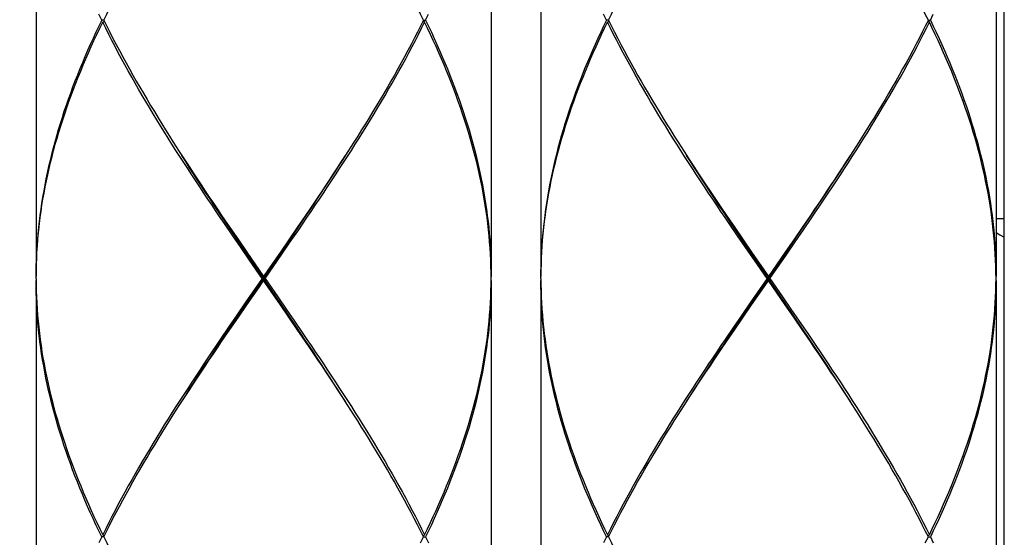
# Model space of a CAD drawing. Units: millimetres. Extents: x 0 to 297, y 0 to 210.
# Drawn here: x 74 to 80, y 89 to 93 of the extents above; entities that cross this region are included whole.
import ezdxf

# ---------------------------------------------------------------- set-up
doc = ezdxf.new("R2010")
doc.units = ezdxf.units.MM
doc.header["$LTSCALE"] = 16.335
doc.layers.get('0').update_dxf_attribs({"linetype": 'CONTINUOUS'})
doc.layers.add('00_COMPONENTI', color=7, linetype='CONTINUOUS')
doc.styles.get("Standard").update_dxf_attribs({"font": 'txt', "width": 1.15})
doc.dimstyles.new('DIMSTYLE_3', dxfattribs={"dimtxt": 2, "dimasz": 2, "dimexe": 0.18, "dimexo": 0.0625, "dimgap": 0.09, "dimtad": 1, "dimlfac": 3.846154, "dimdsep": 46, "dimtxsty": 'Standard', "dimblk": '_FILLED', "dimblk1": '_FILLED', "dimblk2": '_FILLED', "dimcen": 0.09, "dimadec": 0, "dimazin": 0, "dimtp": 0.3, "dimtm": 0.3, "dimtfac": 1, "dimtofl": 0, "dimtmove": 0, "dimatfit": 3, "dimldrblk": '_FILLED', "dimfxl": 0, "dimtolj": 1, "dimarcsym": 0})

# ---------------------------------------------------------------- blocks, each defined once
blk = doc.blocks.new('_FILLED')
at = {"color": 0, "linetype": 'ByBlock'}
blk.add_solid([(0, 0), (-1, 0.175), (-1, -0.175)], dxfattribs=at)
blk = doc.blocks.new('*D6')
at = {"color": 2, "linetype": 'Continuous'}
for p, q in [((60.3221, 111.5933), (53.2877, 111.5933)), ((54.2877, 111.5933), (54.2877, 78.4809)), ((54.2877, 45.3684), (54.2877, 78.4809)), ((60.6351, 45.3684), (53.2877, 45.3684)), ((75.7601, 45.3684), (70.4425, 45.3684))]:
    blk.add_line(p, q, dxfattribs=at)
at = {"color": 2, "linetype": 'Continuous', "xscale": 2, "yscale": 2, "zscale": 2}
for p, rotation in [((54.2877, 111.5933), 90), ((54.2877, 45.3684), 270)]:
    blk.add_blockref('_FILLED', p, dxfattribs=dict(at, rotation=rotation))
at = {"color": 2, "linetype": 'Continuous', "insert": (51.7877, 78.4809), "char_height": 2, "width": 6.516667, "attachment_point": 2, "rotation": 90, "line_spacing_factor": 0.9}
blk.add_mtext('489', dxfattribs=at)

msp = doc.modelspace()

# ---------------------------------------------------------------- linework, layer by layer
at = {"layer": '00_COMPONENTI', "color": 7, "linetype": 'Continuous'}
for p, q in [((80.1409, 87.4133), (80.1409, 98.5933)), ((74.0569, 94.1733), (74.0569, 90.9493)), ((76.9169, 94.1733), (76.9169, 90.9493)), ((77.2289, 94.1733), (77.2289, 90.9493)), ((80.0889, 94.1733), (80.0889, 90.9493)), ((74.4821, 92.5613), (74.4694, 92.5613)), ((74.4757, 92.5483), (74.4848, 92.5557)), ((76.498, 92.5483), (76.4889, 92.5557)), ((76.4917, 92.5613), (76.5044, 92.5613)), ((77.6541, 92.5613), (77.6414, 92.5613)), ((77.6477, 92.5483), (77.6568, 92.5557)), ((79.67, 92.5483), (79.6609, 92.5557)), ((79.6637, 92.5613), (79.6764, 92.5613)), ((76.0544, 91.7937), (76.0169, 91.7348)), ((79.2264, 91.7937), (79.1889, 91.7348)), ((74.9569, 91.7348), (74.9932, 91.6785)), ((78.1289, 91.7348), (78.1652, 91.6785)), ((75.6966, 91.2458), (75.7485, 91.3232)), ((75.7506, 91.3331), (75.6983, 91.2563)), ((75.7072, 91.2433), (75.7594, 91.3201)), ((78.8686, 91.2458), (78.9205, 91.3232)), ((78.9226, 91.3331), (78.8703, 91.2563)), ((78.8792, 91.2433), (78.9314, 91.3201)), ((75.2755, 91.2563), (75.3281, 91.1795)), ((75.6983, 91.2563), (75.6457, 91.1796)), ((78.4475, 91.2563), (78.5001, 91.1795)), ((78.8703, 91.2563), (78.8177, 91.1796)), ((80.0889, 91.3133), (80.1409, 91.3133)), ((75.3455, 91.1281), (75.2928, 91.2049)), ((75.3555, 91.1297), (75.3032, 91.2071)), ((75.6445, 91.1684), (75.6966, 91.2458)), ((75.6546, 91.1666), (75.7072, 91.2433)), ((78.5175, 91.1281), (78.4648, 91.2049)), ((78.5275, 91.1297), (78.4752, 91.2071)), ((78.8165, 91.1684), (78.8686, 91.2458)), ((78.8266, 91.1666), (78.8792, 91.2433)), ((75.3281, 91.1795), (75.3809, 91.1028)), ((75.5658, 91.0523), (75.6445, 91.1684)), ((75.6457, 91.1796), (75.5929, 91.1028)), ((75.6018, 91.0898), (75.6546, 91.1666)), ((78.5001, 91.1795), (78.5529, 91.1028)), ((78.7378, 91.0523), (78.8165, 91.1684)), ((78.8177, 91.1796), (78.7649, 91.1028)), ((78.7738, 91.0898), (78.8266, 91.1666)), ((75.3984, 91.0514), (75.3455, 91.1281)), ((75.408, 91.0523), (75.3555, 91.1297)), ((75.3809, 91.1028), (75.4869, 90.9493)), ((75.4959, 90.9363), (75.6018, 91.0898)), ((78.5704, 91.0514), (78.5175, 91.1281)), ((78.58, 91.0523), (78.5275, 91.1297)), ((78.5529, 91.1028), (78.6589, 90.9493)), ((78.6679, 90.9363), (78.7738, 91.0898)), ((75.4779, 90.9363), (75.3984, 91.0514)), ((75.5921, 90.7815), (75.408, 91.0523)), ((75.4606, 90.8976), (75.5658, 91.0523)), ((78.6499, 90.9363), (78.5704, 91.0514)), ((78.7641, 90.7815), (78.58, 91.0523)), ((78.6326, 90.8976), (78.7378, 91.0523)), ((74.0569, 90.9363), (74.0573, 90.9747)), ((75.4869, 90.9233), (75.4869, 90.9493)), ((76.9168, 90.9363), (76.9164, 90.9747)), ((77.2289, 90.9363), (77.2293, 90.9747)), ((78.6589, 90.9233), (78.6589, 90.9493)), ((80.0888, 90.9363), (80.0884, 90.9747)), ((74.0569, 90.9363), (74.0573, 90.8979)), ((74.0569, 90.9233), (74.0569, 87.6993)), ((75.4779, 90.9363), (75.3719, 90.7827)), ((75.3817, 90.7815), (75.4606, 90.8976)), ((75.4779, 90.9363), (75.4959, 90.9363)), ((75.5929, 90.7698), (75.4869, 90.9233)), ((75.4959, 90.9363), (75.5754, 90.8212)), ((76.9164, 90.8979), (76.9168, 90.9363)), ((76.9169, 90.9233), (76.9169, 87.6993)), ((77.2289, 90.9363), (77.2293, 90.8979)), ((77.2289, 90.9233), (77.2289, 87.6993)), ((78.6499, 90.9363), (78.5439, 90.7827)), ((78.5537, 90.7815), (78.6326, 90.8976)), ((78.6499, 90.9363), (78.6679, 90.9363)), ((78.7649, 90.7698), (78.6589, 90.9233)), ((78.6679, 90.9363), (78.7474, 90.8212)), ((80.0884, 90.8979), (80.0888, 90.9363)), ((80.0889, 90.9233), (80.0889, 87.6993)), ((75.5754, 90.8212), (75.6282, 90.7444)), ((78.7474, 90.8212), (78.8002, 90.7444)), ((75.3719, 90.7827), (75.3191, 90.706)), ((75.328, 90.693), (75.3809, 90.7697)), ((75.3293, 90.7041), (75.3817, 90.7815)), ((75.6445, 90.7041), (75.5921, 90.7815)), ((75.6457, 90.693), (75.5929, 90.7698)), ((78.5439, 90.7827), (78.4911, 90.706)), ((78.5, 90.693), (78.5529, 90.7697)), ((78.5013, 90.7041), (78.5537, 90.7815)), ((78.8165, 90.7041), (78.7641, 90.7815)), ((78.8177, 90.693), (78.7649, 90.7698)), ((75.3191, 90.706), (75.2665, 90.6292)), ((75.2771, 90.6267), (75.3293, 90.7041)), ((75.6282, 90.7444), (75.6809, 90.6676)), ((75.6966, 90.6267), (75.6445, 90.7041)), ((78.4911, 90.706), (78.4385, 90.6292)), ((78.4491, 90.6267), (78.5013, 90.7041)), ((78.8002, 90.7444), (78.8529, 90.6676)), ((78.8686, 90.6267), (78.8165, 90.7041)), ((75.2754, 90.6162), (75.328, 90.693)), ((75.6983, 90.6163), (75.6457, 90.693)), ((78.4474, 90.6162), (78.5, 90.693)), ((78.8703, 90.6163), (78.8177, 90.693)), ((75.2665, 90.6292), (75.2143, 90.5525)), ((75.2231, 90.5395), (75.2754, 90.6162)), ((75.2252, 90.5494), (75.2771, 90.6267)), ((78.4385, 90.6292), (78.3863, 90.5525)), ((78.3951, 90.5395), (78.4474, 90.6162)), ((78.3972, 90.5494), (78.4491, 90.6267)), ((76.0169, 90.1377), (75.9805, 90.194)), ((79.1889, 90.1377), (79.1525, 90.194)), ((74.9193, 90.0789), (74.9569, 90.1377)), ((78.0913, 90.0789), (78.1289, 90.1377)), ((74.4821, 89.3113), (74.4694, 89.3113)), ((74.4757, 89.3243), (74.4848, 89.3168)), ((76.4726, 89.2729), (76.4917, 89.3113)), ((76.498, 89.3243), (76.4889, 89.3168)), ((76.4917, 89.3113), (76.5044, 89.3113)), ((77.6541, 89.3113), (77.6414, 89.3113)), ((77.6477, 89.3243), (77.6568, 89.3168)), ((79.6446, 89.2729), (79.6637, 89.3113)), ((79.67, 89.3243), (79.6609, 89.3168)), ((79.6637, 89.3113), (79.6764, 89.3113))]:
    msp.add_line(p, q, dxfattribs=at)
for points in [[(76.4917, 92.5613), (76.4726, 92.5997), (76.4532, 92.6381), (76.4335, 92.6765), (76.4134, 92.7149), (76.3931, 92.7532), (76.3724, 92.7916), (76.3514, 92.83), (76.3301, 92.8684), (76.3086, 92.9068), (76.2867, 92.9451), (76.2646, 92.9835), (76.2422, 93.0219), (76.2195, 93.0603), (76.1966, 93.0987), (76.1735, 93.1371), (76.1501, 93.1755), (76.1265, 93.2139), (76.1026, 93.2522), (76.0786, 93.2906), (76.0543, 93.329), (76.0169, 93.3877)], [(79.6637, 92.5613), (79.6446, 92.5997), (79.6252, 92.6381), (79.6055, 92.6765), (79.5854, 92.7149), (79.5651, 92.7532), (79.5444, 92.7916), (79.5234, 92.83), (79.5021, 92.8684), (79.4806, 92.9068), (79.4587, 92.9451), (79.4366, 92.9835), (79.4142, 93.0219), (79.3915, 93.0603), (79.3686, 93.0987), (79.3455, 93.1371), (79.3221, 93.1755), (79.2985, 93.2139), (79.2746, 93.2522), (79.2506, 93.2906), (79.2263, 93.329), (79.1889, 93.3877)], [(74.4821, 92.5613), (74.5011, 92.5997), (74.5205, 92.638), (74.5402, 92.6764), (74.5603, 92.7148), (74.5806, 92.7532), (74.6013, 92.7916), (74.6223, 92.8299), (74.6436, 92.8683), (74.6651, 92.9067), (74.687, 92.9451), (74.7091, 92.9835), (74.7315, 93.0218), (74.7542, 93.0602), (74.7771, 93.0986), (74.8002, 93.137), (74.8236, 93.1754), (74.8472, 93.2137), (74.871, 93.2521), (74.8951, 93.2905), (74.9193, 93.3289)], [(77.6541, 92.5613), (77.6731, 92.5997), (77.6925, 92.638), (77.7122, 92.6764), (77.7323, 92.7148), (77.7526, 92.7532), (77.7733, 92.7916), (77.7943, 92.8299), (77.8156, 92.8683), (77.8371, 92.9067), (77.859, 92.9451), (77.8811, 92.9835), (77.9035, 93.0218), (77.9262, 93.0602), (77.9491, 93.0986), (77.9722, 93.137), (77.9956, 93.1754), (78.0192, 93.2137), (78.043, 93.2521), (78.0671, 93.2905), (78.0913, 93.3289)], [(74.4694, 92.5613), (74.4509, 92.5229), (74.4328, 92.4845), (74.4151, 92.4461), (74.3977, 92.4077), (74.3807, 92.3694), (74.3641, 92.331), (74.3478, 92.2926), (74.332, 92.2542), (74.3165, 92.2158), (74.3015, 92.1775), (74.2869, 92.1391), (74.2727, 92.1007), (74.2588, 92.0623), (74.2455, 92.0239), (74.2325, 91.9856), (74.22, 91.9472), (74.2079, 91.9088), (74.1963, 91.8704), (74.1851, 91.832), (74.1743, 91.7937), (74.164, 91.7553), (74.1542, 91.7169), (74.1448, 91.6785), (74.1358, 91.6401), (74.1274, 91.6017), (74.1194, 91.5634), (74.1119, 91.525), (74.1048, 91.4866), (74.0982, 91.4482), (74.0922, 91.4098), (74.0865, 91.3715), (74.0814, 91.3331), (74.0768, 91.2947), (74.0726, 91.2563), (74.0689, 91.2179), (74.0657, 91.1796), (74.063, 91.1412), (74.0608, 91.1028), (74.0591, 91.0644), (74.0579, 91.026), (74.0571, 90.9877), (74.0569, 90.9493)], [(74.4694, 92.5613), (74.4509, 92.5996)], [(74.4821, 92.5613), (74.5011, 92.5229), (74.5205, 92.4845), (74.5402, 92.4461), (74.5603, 92.4078), (74.5806, 92.3694), (74.6013, 92.331), (74.6223, 92.2926), (74.6435, 92.2543), (74.6651, 92.2159), (74.687, 92.1775), (74.7091, 92.1391), (74.7315, 92.1008), (74.7541, 92.0624), (74.777, 92.024), (74.8002, 91.9856), (74.8236, 91.9472), (74.8472, 91.9088), (74.8711, 91.8704), (74.8951, 91.832), (74.9194, 91.7936), (74.9569, 91.7348)], [(76.4917, 92.5613), (76.4726, 92.5229), (76.4532, 92.4845), (76.4335, 92.4461), (76.4135, 92.4077), (76.3931, 92.3694), (76.3724, 92.331), (76.3514, 92.2926), (76.3302, 92.2542), (76.3086, 92.2158), (76.2868, 92.1775), (76.2646, 92.1391), (76.2422, 92.1007), (76.2196, 92.0623), (76.1967, 92.0239), (76.1735, 91.9856), (76.1501, 91.9472), (76.1265, 91.9088), (76.1027, 91.8704), (76.0786, 91.832), (76.0544, 91.7937)], [(76.5044, 92.5613), (76.5228, 92.5997)], [(76.5044, 92.5613), (76.5228, 92.5229), (76.5409, 92.4845), (76.5587, 92.4461), (76.5761, 92.4077), (76.593, 92.3694), (76.6097, 92.331), (76.6259, 92.2926), (76.6417, 92.2543), (76.6572, 92.2159), (76.6722, 92.1775), (76.6869, 92.1391), (76.7011, 92.1007), (76.7149, 92.0624), (76.7282, 92.024), (76.7412, 91.9856), (76.7537, 91.9472), (76.7658, 91.9089), (76.7775, 91.8705), (76.7887, 91.8321), (76.7994, 91.7937), (76.8097, 91.7553), (76.8196, 91.717), (76.8289, 91.6786), (76.8379, 91.6402), (76.8463, 91.6019), (76.8543, 91.5635), (76.8618, 91.5251), (76.8689, 91.4867), (76.8755, 91.4483), (76.8816, 91.4099), (76.8872, 91.3715), (76.8923, 91.3331), (76.897, 91.2947), (76.9011, 91.2563), (76.9048, 91.218), (76.908, 91.1796), (76.9107, 91.1412), (76.9129, 91.1028), (76.9147, 91.0644), (76.9159, 91.0261), (76.9166, 90.9877), (76.9169, 90.9493)], [(77.6414, 92.5613), (77.6229, 92.5229), (77.6048, 92.4845), (77.5871, 92.4461), (77.5697, 92.4077), (77.5527, 92.3694), (77.5361, 92.331), (77.5198, 92.2926), (77.504, 92.2542), (77.4885, 92.2158), (77.4735, 92.1775), (77.4589, 92.1391), (77.4447, 92.1007), (77.4308, 92.0623), (77.4175, 92.0239), (77.4045, 91.9856), (77.392, 91.9472), (77.3799, 91.9088), (77.3683, 91.8704), (77.3571, 91.832), (77.3463, 91.7937), (77.336, 91.7553), (77.3262, 91.7169), (77.3168, 91.6785), (77.3078, 91.6401), (77.2994, 91.6017), (77.2914, 91.5634), (77.2839, 91.525), (77.2768, 91.4866), (77.2702, 91.4482), (77.2642, 91.4098), (77.2585, 91.3715), (77.2534, 91.3331), (77.2488, 91.2947), (77.2446, 91.2563), (77.2409, 91.2179), (77.2377, 91.1796), (77.235, 91.1412), (77.2328, 91.1028), (77.2311, 91.0644), (77.2299, 91.026), (77.2291, 90.9877), (77.2289, 90.9493)], [(77.6414, 92.5613), (77.6229, 92.5996)], [(77.6541, 92.5613), (77.6731, 92.5229), (77.6925, 92.4845), (77.7122, 92.4461), (77.7323, 92.4078), (77.7526, 92.3694), (77.7733, 92.331), (77.7943, 92.2926), (77.8155, 92.2543), (77.8371, 92.2159), (77.859, 92.1775), (77.8811, 92.1391), (77.9035, 92.1008), (77.9261, 92.0624), (77.949, 92.024), (77.9722, 91.9856), (77.9956, 91.9472), (78.0192, 91.9088), (78.0431, 91.8704), (78.0671, 91.832), (78.0914, 91.7936), (78.1289, 91.7348)], [(79.6637, 92.5613), (79.6446, 92.5229), (79.6252, 92.4845), (79.6055, 92.4461), (79.5855, 92.4077), (79.5651, 92.3694), (79.5444, 92.331), (79.5234, 92.2926), (79.5022, 92.2542), (79.4806, 92.2158), (79.4588, 92.1775), (79.4366, 92.1391), (79.4142, 92.1007), (79.3916, 92.0623), (79.3687, 92.0239), (79.3455, 91.9856), (79.3221, 91.9472), (79.2985, 91.9088), (79.2747, 91.8704), (79.2506, 91.832), (79.2264, 91.7937)], [(79.6764, 92.5613), (79.6948, 92.5997)], [(79.6764, 92.5613), (79.6948, 92.5229), (79.7129, 92.4845), (79.7307, 92.4461), (79.7481, 92.4077), (79.765, 92.3694), (79.7817, 92.331), (79.7979, 92.2926), (79.8137, 92.2543), (79.8292, 92.2159), (79.8442, 92.1775), (79.8589, 92.1391), (79.8731, 92.1007), (79.8869, 92.0624), (79.9002, 92.024), (79.9132, 91.9856), (79.9257, 91.9472), (79.9378, 91.9089), (79.9495, 91.8705), (79.9607, 91.8321), (79.9714, 91.7937), (79.9817, 91.7553), (79.9916, 91.717), (80.0009, 91.6786), (80.0099, 91.6402), (80.0183, 91.6019), (80.0263, 91.5635), (80.0338, 91.5251), (80.0409, 91.4867), (80.0475, 91.4483), (80.0536, 91.4099), (80.0592, 91.3715), (80.0643, 91.3331), (80.069, 91.2947), (80.0731, 91.2563), (80.0768, 91.218), (80.08, 91.1796), (80.0827, 91.1412), (80.0849, 91.1028), (80.0867, 91.0644), (80.0879, 91.0261), (80.0886, 90.9877), (80.0889, 90.9493)], [(74.0573, 90.9747), (74.0582, 91.013), (74.0596, 91.0514), (74.0615, 91.0898), (74.0639, 91.1282), (74.0667, 91.1666), (74.0701, 91.2049), (74.0739, 91.2433), (74.0783, 91.2817), (74.0831, 91.3201), (74.0884, 91.3585), (74.0942, 91.3968), (74.1004, 91.4352), (74.1072, 91.4736), (74.1144, 91.512), (74.1221, 91.5504), (74.1302, 91.5887), (74.1388, 91.6271), (74.1479, 91.6655), (74.1574, 91.7039), (74.1674, 91.7423), (74.1779, 91.7807), (74.1888, 91.819), (74.2002, 91.8574), (74.212, 91.8958), (74.2242, 91.9342), (74.2369, 91.9726), (74.25, 92.0109), (74.2635, 92.0493), (74.2774, 92.0877), (74.2918, 92.1261), (74.3066, 92.1645), (74.3217, 92.2028), (74.3373, 92.2412), (74.3533, 92.2796), (74.3697, 92.318), (74.3864, 92.3564), (74.4035, 92.3947), (74.421, 92.4331), (74.4389, 92.4715), (74.4571, 92.5099), (74.4757, 92.5483)], [(75.2928, 91.2049), (75.2404, 91.2816), (75.2143, 91.32), (75.1884, 91.3584), (75.1625, 91.3968), (75.1367, 91.4352), (75.111, 91.4735), (75.0855, 91.5119), (75.0601, 91.5503), (75.0348, 91.5887), (75.0097, 91.6271), (74.9848, 91.6655), (74.9601, 91.7039), (74.9355, 91.7423), (74.9111, 91.7806), (74.8869, 91.819), (74.863, 91.8574), (74.8392, 91.8958), (74.8156, 91.9342), (74.7923, 91.9726), (74.7692, 92.011), (74.7464, 92.0494), (74.7239, 92.0878), (74.7016, 92.1261), (74.6795, 92.1645), (74.6578, 92.2029), (74.6363, 92.2413), (74.6151, 92.2796), (74.5943, 92.318), (74.5737, 92.3564), (74.5534, 92.3948), (74.5335, 92.4331), (74.5139, 92.4715), (74.4946, 92.5099), (74.4757, 92.5483)], [(75.7594, 91.3201), (75.7854, 91.3585), (75.8113, 91.3968), (75.8371, 91.4352), (75.8628, 91.4736), (75.8883, 91.512), (75.9137, 91.5504), (75.9389, 91.5887), (75.964, 91.6271), (75.9889, 91.6655), (76.0137, 91.7039), (76.0383, 91.7423), (76.0626, 91.7807), (76.0868, 91.819), (76.1108, 91.8574), (76.1346, 91.8958), (76.1581, 91.9342), (76.1814, 91.9726), (76.2045, 92.0109), (76.2273, 92.0493), (76.2498, 92.0877), (76.2722, 92.1261), (76.2942, 92.1645), (76.3159, 92.2028), (76.3374, 92.2412), (76.3586, 92.2796), (76.3795, 92.318), (76.4, 92.3564), (76.4203, 92.3947), (76.4402, 92.4331), (76.4598, 92.4715), (76.4791, 92.5099), (76.498, 92.5483)], [(76.9164, 90.9747), (76.9155, 91.0131), (76.9141, 91.0514), (76.9122, 91.0898), (76.9099, 91.1282), (76.907, 91.1666), (76.9036, 91.205), (76.8998, 91.2433), (76.8955, 91.2817), (76.8906, 91.3201), (76.8853, 91.3585), (76.8796, 91.3969), (76.8733, 91.4353), (76.8666, 91.4737), (76.8594, 91.5121), (76.8517, 91.5505), (76.8435, 91.5889), (76.8349, 91.6272), (76.8258, 91.6656), (76.8163, 91.704), (76.8063, 91.7423), (76.7958, 91.7807), (76.7849, 91.8191), (76.7736, 91.8575), (76.7618, 91.8959), (76.7495, 91.9342), (76.7369, 91.9726), (76.7238, 92.011), (76.7102, 92.0494), (76.6963, 92.0877), (76.6819, 92.1261), (76.6672, 92.1645), (76.652, 92.2029), (76.6364, 92.2413), (76.6204, 92.2796), (76.6041, 92.318), (76.5873, 92.3564), (76.5702, 92.3947), (76.5527, 92.4331), (76.5348, 92.4715), (76.5166, 92.5099), (76.498, 92.5483)], [(77.2293, 90.9747), (77.2302, 91.013), (77.2316, 91.0514), (77.2335, 91.0898), (77.2359, 91.1282), (77.2387, 91.1666), (77.2421, 91.2049), (77.2459, 91.2433), (77.2503, 91.2817), (77.2551, 91.3201), (77.2604, 91.3585), (77.2662, 91.3968), (77.2724, 91.4352), (77.2792, 91.4736), (77.2864, 91.512), (77.2941, 91.5504), (77.3022, 91.5887), (77.3108, 91.6271), (77.3199, 91.6655), (77.3294, 91.7039), (77.3394, 91.7423), (77.3499, 91.7807), (77.3608, 91.819), (77.3722, 91.8574), (77.384, 91.8958), (77.3962, 91.9342), (77.4089, 91.9726), (77.422, 92.0109), (77.4355, 92.0493), (77.4494, 92.0877), (77.4638, 92.1261), (77.4786, 92.1645), (77.4937, 92.2028), (77.5093, 92.2412), (77.5253, 92.2796), (77.5417, 92.318), (77.5584, 92.3564), (77.5755, 92.3947), (77.593, 92.4331), (77.6109, 92.4715), (77.6291, 92.5099), (77.6477, 92.5483)], [(78.4648, 91.2049), (78.4124, 91.2816), (78.3863, 91.32), (78.3604, 91.3584), (78.3345, 91.3968), (78.3087, 91.4352), (78.283, 91.4735), (78.2575, 91.5119), (78.2321, 91.5503), (78.2068, 91.5887), (78.1817, 91.6271), (78.1568, 91.6655), (78.1321, 91.7039), (78.1075, 91.7423), (78.0831, 91.7806), (78.0589, 91.819), (78.035, 91.8574), (78.0112, 91.8958), (77.9876, 91.9342), (77.9643, 91.9726), (77.9412, 92.011), (77.9184, 92.0494), (77.8959, 92.0878), (77.8736, 92.1261), (77.8515, 92.1645), (77.8298, 92.2029), (77.8083, 92.2413), (77.7871, 92.2796), (77.7663, 92.318), (77.7457, 92.3564), (77.7254, 92.3948), (77.7055, 92.4331), (77.6859, 92.4715), (77.6666, 92.5099), (77.6477, 92.5483)], [(78.9314, 91.3201), (78.9574, 91.3585), (78.9833, 91.3968), (79.0091, 91.4352), (79.0348, 91.4736), (79.0603, 91.512), (79.0857, 91.5504), (79.1109, 91.5887), (79.136, 91.6271), (79.1609, 91.6655), (79.1857, 91.7039), (79.2103, 91.7423), (79.2346, 91.7807), (79.2588, 91.819), (79.2828, 91.8574), (79.3066, 91.8958), (79.3301, 91.9342), (79.3534, 91.9726), (79.3765, 92.0109), (79.3993, 92.0493), (79.4218, 92.0877), (79.4442, 92.1261), (79.4662, 92.1645), (79.4879, 92.2028), (79.5094, 92.2412), (79.5306, 92.2796), (79.5515, 92.318), (79.572, 92.3564), (79.5923, 92.3947), (79.6122, 92.4331), (79.6318, 92.4715), (79.6511, 92.5099), (79.67, 92.5483)], [(80.0884, 90.9747), (80.0875, 91.0131), (80.0861, 91.0514), (80.0842, 91.0898), (80.0819, 91.1282), (80.079, 91.1666), (80.0756, 91.205), (80.0718, 91.2433), (80.0675, 91.2817), (80.0626, 91.3201), (80.0573, 91.3585), (80.0516, 91.3969), (80.0453, 91.4353), (80.0386, 91.4737), (80.0314, 91.5121), (80.0237, 91.5505), (80.0155, 91.5889), (80.0069, 91.6272), (79.9978, 91.6656), (79.9883, 91.704), (79.9783, 91.7423), (79.9678, 91.7807), (79.9569, 91.8191), (79.9456, 91.8575), (79.9338, 91.8959), (79.9215, 91.9342), (79.9089, 91.9726), (79.8958, 92.011), (79.8822, 92.0494), (79.8683, 92.0877), (79.8539, 92.1261), (79.8392, 92.1645), (79.824, 92.2029), (79.8084, 92.2413), (79.7924, 92.2796), (79.7761, 92.318), (79.7593, 92.3564), (79.7422, 92.3947), (79.7247, 92.4331), (79.7068, 92.4715), (79.6886, 92.5099), (79.67, 92.5483)], [(75.3032, 91.2071), (75.2511, 91.2845), (75.2252, 91.3232), (75.1994, 91.3619), (75.1737, 91.4006), (75.1481, 91.4392), (75.1226, 91.4779), (75.0972, 91.5166), (75.072, 91.5553), (75.0469, 91.594), (75.022, 91.6327), (74.9972, 91.6714), (74.9723, 91.7106)], [(75.7485, 91.3232), (75.7744, 91.3619), (75.8001, 91.4006), (75.8257, 91.4392), (75.8512, 91.4779), (75.8765, 91.5166), (75.9017, 91.5553), (75.9268, 91.594), (75.9517, 91.6327), (75.9765, 91.6714), (76.0014, 91.7106)], [(76.0169, 91.7348), (75.9805, 91.6785), (75.9555, 91.6401), (75.9304, 91.6017), (75.9051, 91.5634), (75.8797, 91.525), (75.8541, 91.4866), (75.8284, 91.4482), (75.8026, 91.4098), (75.7766, 91.3715), (75.7506, 91.3331)], [(78.4752, 91.2071), (78.4231, 91.2845), (78.3972, 91.3232), (78.3714, 91.3619), (78.3457, 91.4006), (78.3201, 91.4392), (78.2946, 91.4779), (78.2692, 91.5166), (78.244, 91.5553), (78.2189, 91.594), (78.194, 91.6327), (78.1692, 91.6714), (78.1443, 91.7106)], [(78.9205, 91.3232), (78.9464, 91.3619), (78.9721, 91.4006), (78.9977, 91.4392), (79.0232, 91.4779), (79.0485, 91.5166), (79.0737, 91.5553), (79.0988, 91.594), (79.1237, 91.6327), (79.1485, 91.6714), (79.1734, 91.7106)], [(79.1889, 91.7348), (79.1525, 91.6785), (79.1275, 91.6401), (79.1024, 91.6017), (79.0771, 91.5634), (79.0517, 91.525), (79.0261, 91.4866), (79.0004, 91.4482), (78.9746, 91.4098), (78.9486, 91.3715), (78.9226, 91.3331)], [(74.9932, 91.6785), (75.0182, 91.6401), (75.0434, 91.6017), (75.0687, 91.5633), (75.0941, 91.5249), (75.1197, 91.4865), (75.1454, 91.4481), (75.1712, 91.4098), (75.1971, 91.3714), (75.2232, 91.333), (75.2755, 91.2563)], [(78.1652, 91.6785), (78.1902, 91.6401), (78.2154, 91.6017), (78.2407, 91.5633), (78.2661, 91.5249), (78.2917, 91.4865), (78.3174, 91.4481), (78.3432, 91.4098), (78.3691, 91.3714), (78.3952, 91.333), (78.4475, 91.2563)], [(80.0889, 91.2252), (80.1138, 91.2115), (80.1409, 91.196)], [(75.5929, 91.1028), (75.5134, 90.9877), (75.4869, 90.9493)], [(78.7649, 91.1028), (78.6854, 90.9877), (78.6589, 90.9493)], [(74.4694, 89.3113), (74.4509, 89.3497), (74.4328, 89.388), (74.4151, 89.4264), (74.3977, 89.4648), (74.3807, 89.5032), (74.3641, 89.5416), (74.3478, 89.5799), (74.332, 89.6183), (74.3165, 89.6567), (74.3015, 89.6951), (74.2868, 89.7335), (74.2726, 89.7719), (74.2588, 89.8103), (74.2454, 89.8487), (74.2325, 89.8871), (74.22, 89.9254), (74.2079, 89.9638), (74.1963, 90.0022), (74.1851, 90.0406), (74.1743, 90.0789), (74.164, 90.1173), (74.1542, 90.1557), (74.1448, 90.1941), (74.1358, 90.2324), (74.1274, 90.2708), (74.1194, 90.3092), (74.1119, 90.3476), (74.1048, 90.386), (74.0982, 90.4243), (74.0922, 90.4627), (74.0865, 90.5011), (74.0814, 90.5395), (74.0768, 90.5778), (74.0726, 90.6162), (74.0689, 90.6546), (74.0657, 90.6929), (74.063, 90.7313), (74.0608, 90.7697), (74.0591, 90.8081), (74.0579, 90.8465), (74.0571, 90.8849), (74.0569, 90.9233)], [(74.0573, 90.8979), (74.0582, 90.8595), (74.0596, 90.8211), (74.0615, 90.7827), (74.0639, 90.7443), (74.0667, 90.706), (74.0701, 90.6676), (74.0739, 90.6292), (74.0783, 90.5909), (74.0831, 90.5525), (74.0884, 90.5141), (74.0942, 90.4757), (74.1004, 90.4373), (74.1072, 90.399), (74.1144, 90.3606), (74.122, 90.3222), (74.1302, 90.2838), (74.1388, 90.2455), (74.1479, 90.2071), (74.1574, 90.1687), (74.1674, 90.1303), (74.1779, 90.0919), (74.1888, 90.0536), (74.2001, 90.0152), (74.2119, 89.9768), (74.2242, 89.9384), (74.2368, 89.9001), (74.2499, 89.8617), (74.2634, 89.8233), (74.2774, 89.7849), (74.2918, 89.7465), (74.3065, 89.7081), (74.3217, 89.6697), (74.3373, 89.6313), (74.3533, 89.5929), (74.3697, 89.5546), (74.3864, 89.5162), (74.4035, 89.4778), (74.421, 89.4394), (74.4389, 89.401), (74.4571, 89.3627), (74.4757, 89.3243)], [(75.3809, 90.7697), (75.4603, 90.8849), (75.4869, 90.9233)], [(76.498, 89.3243), (76.5166, 89.3626), (76.5348, 89.401), (76.5527, 89.4394), (76.5702, 89.4778), (76.5873, 89.5161), (76.6041, 89.5545), (76.6204, 89.5929), (76.6364, 89.6313), (76.652, 89.6697), (76.6672, 89.708), (76.6819, 89.7464), (76.6963, 89.7848), (76.7102, 89.8232), (76.7238, 89.8615), (76.7369, 89.8999), (76.7495, 89.9383), (76.7618, 89.9767), (76.7736, 90.0151), (76.7849, 90.0534), (76.7958, 90.0918), (76.8063, 90.1302), (76.8163, 90.1686), (76.8258, 90.2069), (76.8349, 90.2453), (76.8435, 90.2837), (76.8517, 90.3221), (76.8594, 90.3605), (76.8666, 90.3989), (76.8733, 90.4373), (76.8796, 90.4757), (76.8854, 90.5141), (76.8906, 90.5524), (76.8955, 90.5908), (76.8998, 90.6292), (76.9036, 90.6676), (76.907, 90.706), (76.9099, 90.7443), (76.9122, 90.7827), (76.9141, 90.8211), (76.9155, 90.8595), (76.9164, 90.8979)], [(76.9169, 90.9233), (76.9166, 90.8849), (76.9159, 90.8465), (76.9147, 90.8081), (76.9129, 90.7697), (76.9107, 90.7313), (76.908, 90.693), (76.9048, 90.6546), (76.9011, 90.6162), (76.897, 90.5778), (76.8923, 90.5394), (76.8872, 90.5011), (76.8816, 90.4627), (76.8755, 90.4243), (76.8689, 90.3859), (76.8619, 90.3475), (76.8543, 90.3091), (76.8463, 90.2707), (76.8379, 90.2323), (76.8289, 90.1939), (76.8196, 90.1556), (76.8097, 90.1172), (76.7994, 90.0788), (76.7887, 90.0404), (76.7775, 90.0021), (76.7658, 89.9637), (76.7537, 89.9253), (76.7412, 89.8869), (76.7282, 89.8485), (76.7149, 89.8102), (76.7011, 89.7718), (76.6868, 89.7334), (76.6722, 89.695), (76.6572, 89.6567), (76.6417, 89.6183), (76.6259, 89.5799), (76.6097, 89.5415), (76.593, 89.5031), (76.576, 89.4648), (76.5587, 89.4264), (76.5409, 89.388), (76.5228, 89.3496), (76.5044, 89.3113)], [(77.6414, 89.3113), (77.6229, 89.3497), (77.6048, 89.388), (77.5871, 89.4264), (77.5697, 89.4648), (77.5527, 89.5032), (77.5361, 89.5416), (77.5198, 89.5799), (77.504, 89.6183), (77.4885, 89.6567), (77.4735, 89.6951), (77.4588, 89.7335), (77.4446, 89.7719), (77.4308, 89.8103), (77.4174, 89.8487), (77.4045, 89.8871), (77.392, 89.9254), (77.3799, 89.9638), (77.3683, 90.0022), (77.3571, 90.0406), (77.3463, 90.0789), (77.336, 90.1173), (77.3262, 90.1557), (77.3168, 90.1941), (77.3078, 90.2324), (77.2994, 90.2708), (77.2914, 90.3092), (77.2839, 90.3476), (77.2768, 90.386), (77.2702, 90.4243), (77.2642, 90.4627), (77.2585, 90.5011), (77.2534, 90.5395), (77.2488, 90.5778), (77.2446, 90.6162), (77.2409, 90.6546), (77.2377, 90.6929), (77.235, 90.7313), (77.2328, 90.7697), (77.2311, 90.8081), (77.2299, 90.8465), (77.2291, 90.8849), (77.2289, 90.9233)], [(77.2293, 90.8979), (77.2302, 90.8595), (77.2316, 90.8211), (77.2335, 90.7827), (77.2359, 90.7443), (77.2387, 90.706), (77.2421, 90.6676), (77.2459, 90.6292), (77.2503, 90.5909), (77.2551, 90.5525), (77.2604, 90.5141), (77.2662, 90.4757), (77.2724, 90.4373), (77.2792, 90.399), (77.2864, 90.3606), (77.294, 90.3222), (77.3022, 90.2838), (77.3108, 90.2455), (77.3199, 90.2071), (77.3294, 90.1687), (77.3394, 90.1303), (77.3499, 90.0919), (77.3608, 90.0536), (77.3721, 90.0152), (77.3839, 89.9768), (77.3962, 89.9384), (77.4088, 89.9001), (77.4219, 89.8617), (77.4354, 89.8233), (77.4494, 89.7849), (77.4638, 89.7465), (77.4785, 89.7081), (77.4937, 89.6697), (77.5093, 89.6313), (77.5253, 89.5929), (77.5417, 89.5546), (77.5584, 89.5162), (77.5755, 89.4778), (77.593, 89.4394), (77.6109, 89.401), (77.6291, 89.3627), (77.6477, 89.3243)], [(78.5529, 90.7697), (78.6323, 90.8849), (78.6589, 90.9233)], [(79.67, 89.3243), (79.6886, 89.3626), (79.7068, 89.401), (79.7247, 89.4394), (79.7422, 89.4778), (79.7593, 89.5161), (79.7761, 89.5545), (79.7924, 89.5929), (79.8084, 89.6313), (79.824, 89.6697), (79.8392, 89.708), (79.8539, 89.7464), (79.8683, 89.7848), (79.8822, 89.8232), (79.8958, 89.8615), (79.9089, 89.8999), (79.9215, 89.9383), (79.9338, 89.9767), (79.9456, 90.0151), (79.9569, 90.0534), (79.9678, 90.0918), (79.9783, 90.1302), (79.9883, 90.1686), (79.9978, 90.2069), (80.0069, 90.2453), (80.0155, 90.2837), (80.0237, 90.3221), (80.0314, 90.3605), (80.0386, 90.3989), (80.0453, 90.4373), (80.0516, 90.4757), (80.0574, 90.5141), (80.0626, 90.5524), (80.0675, 90.5908), (80.0718, 90.6292), (80.0756, 90.6676), (80.079, 90.706), (80.0819, 90.7443), (80.0842, 90.7827), (80.0861, 90.8211), (80.0875, 90.8595), (80.0884, 90.8979)], [(80.0889, 90.9233), (80.0886, 90.8849), (80.0879, 90.8465), (80.0867, 90.8081), (80.0849, 90.7697), (80.0827, 90.7313), (80.08, 90.693), (80.0768, 90.6546), (80.0731, 90.6162), (80.069, 90.5778), (80.0643, 90.5394), (80.0592, 90.5011), (80.0536, 90.4627), (80.0475, 90.4243), (80.0409, 90.3859), (80.0339, 90.3475), (80.0263, 90.3091), (80.0183, 90.2707), (80.0099, 90.2323), (80.0009, 90.1939), (79.9916, 90.1556), (79.9817, 90.1172), (79.9714, 90.0788), (79.9607, 90.0404), (79.9495, 90.0021), (79.9378, 89.9637), (79.9257, 89.9253), (79.9132, 89.8869), (79.9002, 89.8485), (79.8869, 89.8102), (79.8731, 89.7718), (79.8588, 89.7334), (79.8442, 89.695), (79.8292, 89.6567), (79.8137, 89.6183), (79.7979, 89.5799), (79.7817, 89.5415), (79.765, 89.5031), (79.748, 89.4648), (79.7307, 89.4264), (79.7129, 89.388), (79.6948, 89.3496), (79.6764, 89.3113)], [(75.6809, 90.6676), (75.7333, 90.5909), (75.7594, 90.5525), (75.7854, 90.5141), (75.8113, 90.4758), (75.8371, 90.4374), (75.8627, 90.399), (75.8882, 90.3606), (75.9136, 90.3222), (75.9389, 90.2838), (75.964, 90.2454), (75.9889, 90.207), (76.0137, 90.1686), (76.0383, 90.1303), (76.0626, 90.0919), (76.0868, 90.0535), (76.1108, 90.0151), (76.1345, 89.9768), (76.1581, 89.9384), (76.1814, 89.9), (76.2045, 89.8616), (76.2273, 89.8232), (76.2499, 89.7848), (76.2722, 89.7464), (76.2942, 89.708), (76.316, 89.6696), (76.3374, 89.6313), (76.3586, 89.5929), (76.3795, 89.5545), (76.4001, 89.5161), (76.4203, 89.4778), (76.4402, 89.4394), (76.4598, 89.401), (76.4791, 89.3627), (76.498, 89.3243)], [(78.8529, 90.6676), (78.9053, 90.5909), (78.9314, 90.5525), (78.9574, 90.5141), (78.9833, 90.4758), (79.0091, 90.4374), (79.0347, 90.399), (79.0602, 90.3606), (79.0856, 90.3222), (79.1109, 90.2838), (79.136, 90.2454), (79.1609, 90.207), (79.1857, 90.1686), (79.2103, 90.1303), (79.2346, 90.0919), (79.2588, 90.0535), (79.2828, 90.0151), (79.3065, 89.9768), (79.3301, 89.9384), (79.3534, 89.9), (79.3765, 89.8616), (79.3993, 89.8232), (79.4219, 89.7848), (79.4442, 89.7464), (79.4662, 89.708), (79.488, 89.6696), (79.5094, 89.6313), (79.5306, 89.5929), (79.5515, 89.5545), (79.5721, 89.5161), (79.5923, 89.4778), (79.6122, 89.4394), (79.6318, 89.401), (79.6511, 89.3627), (79.67, 89.3243)], [(76.0014, 90.162), (75.9765, 90.2012), (75.9517, 90.2398), (75.9268, 90.2785), (75.9017, 90.3172), (75.8765, 90.3559), (75.8512, 90.3946), (75.8257, 90.4333), (75.8001, 90.472), (75.7744, 90.5107), (75.7485, 90.5494), (75.6966, 90.6267)], [(75.9805, 90.194), (75.9555, 90.2324), (75.9304, 90.2708), (75.9051, 90.3092), (75.8796, 90.3476), (75.854, 90.386), (75.8283, 90.4244), (75.8025, 90.4628), (75.7766, 90.5011), (75.7506, 90.5395), (75.6983, 90.6163)], [(79.1734, 90.162), (79.1485, 90.2012), (79.1237, 90.2398), (79.0988, 90.2785), (79.0737, 90.3172), (79.0485, 90.3559), (79.0232, 90.3946), (78.9977, 90.4333), (78.9721, 90.472), (78.9464, 90.5107), (78.9205, 90.5494), (78.8686, 90.6267)], [(79.1525, 90.194), (79.1275, 90.2324), (79.1024, 90.2708), (79.0771, 90.3092), (79.0516, 90.3476), (79.026, 90.386), (79.0003, 90.4244), (78.9745, 90.4628), (78.9486, 90.5011), (78.9226, 90.5395), (78.8703, 90.6163)], [(75.2143, 90.5525), (75.1883, 90.5141), (75.1624, 90.4757), (75.1366, 90.4373), (75.111, 90.3989), (75.0854, 90.3606), (75.0601, 90.3222), (75.0348, 90.2838), (75.0097, 90.2454), (74.9848, 90.207), (74.9601, 90.1687), (74.9355, 90.1303), (74.9111, 90.0919), (74.8869, 90.0535), (74.8629, 90.0151), (74.8392, 89.9767), (74.8157, 89.9384), (74.7923, 89.9), (74.7693, 89.8616), (74.7465, 89.8232), (74.7239, 89.7848), (74.7016, 89.7465), (74.6796, 89.7081), (74.6578, 89.6697), (74.6363, 89.6313), (74.6152, 89.5929), (74.5943, 89.5546), (74.5737, 89.5162), (74.5535, 89.4778), (74.5335, 89.4394), (74.5139, 89.401), (74.4946, 89.3627), (74.4757, 89.3243)], [(74.9569, 90.1377), (74.9932, 90.194), (75.0182, 90.2324), (75.0433, 90.2708), (75.0686, 90.3092), (75.0941, 90.3476), (75.1197, 90.3859), (75.1454, 90.4243), (75.1712, 90.4627), (75.1971, 90.5011), (75.2231, 90.5395)], [(74.9723, 90.162), (74.9972, 90.2012), (75.022, 90.2398), (75.0469, 90.2785), (75.072, 90.3172), (75.0972, 90.3559), (75.1226, 90.3946), (75.1481, 90.4333), (75.1737, 90.472), (75.1994, 90.5107), (75.2252, 90.5494)], [(78.3863, 90.5525), (78.3603, 90.5141), (78.3344, 90.4757), (78.3086, 90.4373), (78.283, 90.3989), (78.2574, 90.3606), (78.2321, 90.3222), (78.2068, 90.2838), (78.1817, 90.2454), (78.1568, 90.207), (78.1321, 90.1687), (78.1075, 90.1303), (78.0831, 90.0919), (78.0589, 90.0535), (78.0349, 90.0151), (78.0112, 89.9767), (77.9877, 89.9384), (77.9643, 89.9), (77.9413, 89.8616), (77.9185, 89.8232), (77.8959, 89.7848), (77.8736, 89.7465), (77.8516, 89.7081), (77.8298, 89.6697), (77.8083, 89.6313), (77.7872, 89.5929), (77.7663, 89.5546), (77.7457, 89.5162), (77.7255, 89.4778), (77.7055, 89.4394), (77.6859, 89.401), (77.6666, 89.3627), (77.6477, 89.3243)], [(78.1289, 90.1377), (78.1652, 90.194), (78.1902, 90.2324), (78.2153, 90.2708), (78.2406, 90.3092), (78.2661, 90.3476), (78.2917, 90.3859), (78.3174, 90.4243), (78.3432, 90.4627), (78.3691, 90.5011), (78.3951, 90.5395)], [(78.1443, 90.162), (78.1692, 90.2012), (78.194, 90.2398), (78.2189, 90.2785), (78.244, 90.3172), (78.2692, 90.3559), (78.2946, 90.3946), (78.3201, 90.4333), (78.3457, 90.472), (78.3714, 90.5107), (78.3972, 90.5494)], [(74.4821, 89.3113), (74.5011, 89.3497), (74.5205, 89.388), (74.5402, 89.4264), (74.5603, 89.4648), (74.5806, 89.5032), (74.6013, 89.5416), (74.6223, 89.5799), (74.6436, 89.6183), (74.6651, 89.6567), (74.687, 89.6951), (74.7091, 89.7335), (74.7315, 89.7718), (74.7542, 89.8102), (74.7771, 89.8486), (74.8002, 89.887), (74.8236, 89.9254), (74.8472, 89.9637), (74.871, 90.0021), (74.8951, 90.0405), (74.9193, 90.0789)], [(76.4917, 89.3113), (76.4726, 89.3496), (76.4532, 89.388), (76.4335, 89.4264), (76.4135, 89.4648), (76.3931, 89.5031), (76.3725, 89.5415), (76.3515, 89.5799), (76.3302, 89.6183), (76.3086, 89.6566), (76.2868, 89.695), (76.2647, 89.7334), (76.2423, 89.7718), (76.2196, 89.8102), (76.1967, 89.8486), (76.1735, 89.887), (76.1501, 89.9254), (76.1265, 89.9638), (76.1027, 90.0021), (76.0786, 90.0405), (76.0544, 90.0789), (76.0169, 90.1377)], [(77.6541, 89.3113), (77.6731, 89.3497), (77.6925, 89.388), (77.7122, 89.4264), (77.7323, 89.4648), (77.7526, 89.5032), (77.7733, 89.5416), (77.7943, 89.5799), (77.8156, 89.6183), (77.8371, 89.6567), (77.859, 89.6951), (77.8811, 89.7335), (77.9035, 89.7718), (77.9262, 89.8102), (77.9491, 89.8486), (77.9722, 89.887), (77.9956, 89.9254), (78.0192, 89.9637), (78.043, 90.0021), (78.0671, 90.0405), (78.0913, 90.0789)], [(79.6637, 89.3113), (79.6446, 89.3496), (79.6252, 89.388), (79.6055, 89.4264), (79.5855, 89.4648), (79.5651, 89.5031), (79.5445, 89.5415), (79.5235, 89.5799), (79.5022, 89.6183), (79.4806, 89.6566), (79.4588, 89.695), (79.4367, 89.7334), (79.4143, 89.7718), (79.3916, 89.8102), (79.3687, 89.8486), (79.3455, 89.887), (79.3221, 89.9254), (79.2985, 89.9638), (79.2747, 90.0021), (79.2506, 90.0405), (79.2264, 90.0789), (79.1889, 90.1377)], [(74.4694, 89.3113), (74.4509, 89.2729)], [(74.4821, 89.3113), (74.5011, 89.2729), (74.5205, 89.2345), (74.5403, 89.1961), (74.5603, 89.1577), (74.5807, 89.1193), (74.6013, 89.0809), (74.6223, 89.0426), (74.6436, 89.0042), (74.6651, 88.9658), (74.687, 88.9274), (74.7091, 88.8891), (74.7315, 88.8507), (74.7542, 88.8123), (74.7771, 88.774), (74.8002, 88.7356), (74.8236, 88.6972), (74.8472, 88.6588), (74.871, 88.6204), (74.8951, 88.5821), (74.9193, 88.5437), (74.9569, 88.4848)], [(76.5044, 89.3113), (76.5228, 89.2729)], [(77.6414, 89.3113), (77.6229, 89.2729)], [(77.6541, 89.3113), (77.6731, 89.2729), (77.6925, 89.2345), (77.7123, 89.1961), (77.7323, 89.1577), (77.7527, 89.1193), (77.7733, 89.0809), (77.7943, 89.0426), (77.8156, 89.0042), (77.8371, 88.9658), (77.859, 88.9274), (77.8811, 88.8891), (77.9035, 88.8507), (77.9262, 88.8123), (77.9491, 88.774), (77.9722, 88.7356), (77.9956, 88.6972), (78.0192, 88.6588), (78.043, 88.6204), (78.0671, 88.5821), (78.0913, 88.5437), (78.1289, 88.4848)], [(79.6764, 89.3113), (79.6948, 89.2729)]]:
    msp.add_lwpolyline(points, dxfattribs=at)

# ---------------------------------------------------------------- dimensions: what is measured, and where the dimension line sits
at = {"color": 2, "linetype": 'Continuous'}
dim = msp.add_linear_dim(base=(54.2877, 45.3684), p1=(60.3221, 111.5933), p2=(75.7601, 45.3684), angle=270, dimstyle='DIMSTYLE_3', dxfattribs=at)
dim.commit()
dim.dimension.update_dxf_attribs({"geometry": '*D6', "text_midpoint": (54.2477, 75.5679), "dimtype": 160})

doc.saveas('drawing.dxf')
